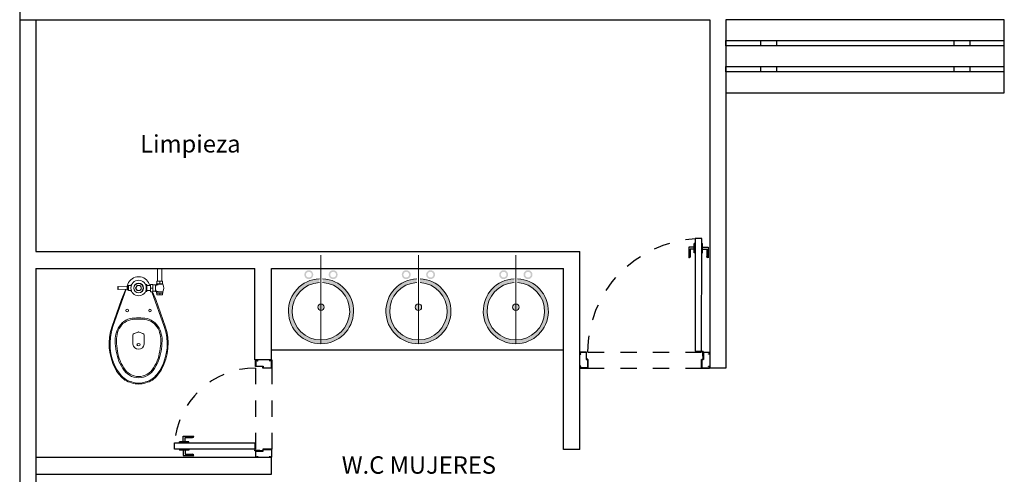
# Model space of a CAD drawing. Units: millimetres. Extents: x 3446 to 3795, y 1318 to 1620.
# Drawn here: x 3454 to 3460, y 1379 to 1382 of the extents above; entities that cross this region are included whole.
import ezdxf

# ---------------------------------------------------------------- set-up
doc = ezdxf.new("R2010")
doc.units = ezdxf.units.MM
doc.linetypes.add('HIDDEN2', pattern=[4.7624999999999975, 3.174999999999999, -1.587499999999999])
for name, color, linetype in [('____11 Amoblamiento', 42, 'Continuous'), ('A-PUERTA', 42, 'Continuous'), ('A-TEXT', 7, 'Continuous'), ('muros', 5, 'Continuous')]:
    doc.layers.add(name, color=color, linetype=linetype)
doc.layers.add('BAÑO', color=4, linetype='Continuous', lineweight=18)
doc.styles.add('Verdana', font='verdana.ttf')

# ---------------------------------------------------------------- blocks, each defined once
blk = doc.blocks.new('*U36')
at = {"color": 8, "linetype": 'HIDDEN2', "ltscale": 0.5}
for p, q in [((-550, 100.0000000000009), (-50, 100)), ((-550, 8.952838470577262e-13), (-50, 0))]:
    blk.add_line(p, q, dxfattribs=at)
for p, q in [((-129.7845725828566, -445.6960291142791), (-129.7845725828566, -380.4984035599959)), ((-121.1967133028494, -434.3039708857209), (-121.1967133028494, -389.0862628400041)), ((-95.7836603314073, -411.6951168628625), (-95.7836603314073, -468.3048831371375)), ((-90.00000000000102, -411.6951168628625), (-95.7836603314073, -411.6951168628625)), ((-50.00000000000102, -411.6951168628625), (-44.39160210286457, -411.6951168628625)), ((-44.39160210286457, -411.6951168628625), (-44.39160210286457, -468.3048831371375)), ((-18.97854913142612, -434.3039708857209), (-18.97854913142612, -389.0862628400041)), ((-10.39068985141523, -445.6960291142791), (-10.39068985141523, -380.4984035599959)), ((-95.7836603314073, -445.6960291142791), (-129.7845725828566, -445.6960291142791)), ((-95.7836603314073, -434.3039708857209), (-121.1967133028494, -434.3039708857209)), ((-90.00000000000102, -468.3048831371375), (-95.7836603314073, -468.3048831371375)), ((-50.00000000000102, -468.3048831371375), (-44.39160210286457, -468.3048831371375)), ((-44.39160210286457, -434.3039708857209), (-18.97854913142612, -434.3039708857209)), ((-44.39160210286457, -445.6960291142791), (-10.39068985141523, -445.6960291142791))]:
    blk.add_line(p, q)
for points in [[(-550, 44.99999999931826), (-560, 44.99999999931826), (-560, -6.817373332523857e-10), (-600, 8.952838470577262e-13), (-600, 12.6075000000137), (-592.994500000008, 12.6075000000137), (-592.994500000008, 11.09999999998853), (-598.4912500000064, 11.09999999998853), (-598.4912500000064, 1.562500000000895), (-561.5750000000044, 1.562499999318263), (-561.5750000000044, 46.50999999937122), (-551.5099999999875, 46.50999999937122), (-551.5099999999875, 63.48999999914294), (-551.5750000000044, 63.48999999914294), (-551.5750000000044, 98.43749999931826), (-598.4912500000064, 98.4375000000009), (-598.4912500000064, 88.90000000001321), (-592.994500000008, 88.90000000001321), (-592.994500000008, 87.39249999998803), (-600, 87.39249999998803), (-600, 100.0000000000009), (-550, 99.99999999931826), (-550, 64.99999999910496), (-550, 64.99999999910496)], [(-50, 44.99999999931737), (-40, 44.99999999931737), (-40, -6.826326170994435e-10), (0, 0), (0, 12.60750000001281), (-7.005499999992026, 12.60750000001281), (-7.005499999992026, 11.09999999998763), (-1.508749999993597, 11.09999999998763), (-1.508749999993597, 1.5625), (-38.42499999999563, 1.562499999317367), (-38.42499999999563, 46.50999999937034), (-48.49000000001251, 46.50999999937034), (-48.49000000001251, 63.48999999914204), (-48.42499999999563, 63.48999999914204), (-48.42499999999563, 98.4374999993174), (-1.508749999993597, 98.4375), (-1.508749999993597, 88.90000000001234), (-7.005499999992026, 88.90000000001234), (-7.005499999992026, 87.39249999998717), (0, 87.39249999998717), (0, 100), (-50, 99.9999999993174), (-50, 64.99999999910406), (-50, 64.99999999910406)], [(-50, -5), (-50.00000000000102, -500), (-90.00000000000102, -500), (-90, -5)]]:
    blk.add_lwpolyline(points, close=True)
for points in [[(-40, -2.500000000682633), (-40, 25.73054942111776), (-42, 25.73054942111776), (-42, -0.05051025789947516)], [(-44.94948974292265, -3), (-80.00008262173469, -3), (-80.00008262173469, -5), (-42.50005842288579, -5)]]:
    blk.add_lwpolyline(points)
blk.add_circle((-42.5, -2.500000000682633), 2.5)
at = {"color": 251, "linetype": 'HIDDEN2', "ltscale": 0.5}
blk.add_arc((-49.97531996187445, 0.01373346060203673), 500.0246802267242, 180.0015736609849, 266.9400935950621, dxfattribs=at)
for centre, start, end in [((-129.7345994520666, -389.0560187318474), 7.016709298534877e-15, 90), ((-10.39968473161673, -389.0560187318474), 90, 180)]:
    blk.add_arc(centre, 8.500187022891668, start, end)
blk = doc.blocks.new('*U37')
at = {"color": 8, "linetype": 'HIDDEN2', "ltscale": 0.5}
for p, q in [((-750, 100.0000000000002), (-50, 100)), ((-750, 1.84741111297626e-13), (-50, 0))]:
    blk.add_line(p, q, dxfattribs=at)
for p, q in [((-129.7845725828559, -645.6960291142791), (-129.7845725828559, -580.498403559996)), ((-121.1967133028487, -634.3039708857209), (-121.1967133028487, -589.0862628400041)), ((-18.97854913142539, -634.3039708857209), (-18.97854913142539, -589.0862628400041)), ((-10.3906898514145, -645.6960291142791), (-10.3906898514145, -580.498403559996)), ((-95.78366033140657, -645.6960291142791), (-129.7845725828559, -645.6960291142791)), ((-95.78366033140657, -634.3039708857209), (-121.1967133028487, -634.3039708857209)), ((-95.78366033140657, -611.6951168628625), (-95.78366033140657, -668.3048831371375)), ((-90.00000000000028, -611.6951168628625), (-95.78366033140657, -611.6951168628625)), ((-50.00000000000029, -611.6951168628625), (-44.39160210286384, -611.6951168628625)), ((-44.39160210286384, -611.6951168628625), (-44.39160210286384, -668.3048831371375)), ((-44.39160210286384, -634.3039708857209), (-18.97854913142539, -634.3039708857209)), ((-44.39160210286384, -645.6960291142791), (-10.3906898514145, -645.6960291142791)), ((-90.00000000000028, -668.3048831371375), (-95.78366033140657, -668.3048831371375)), ((-50.00000000000029, -668.3048831371375), (-44.39160210286384, -668.3048831371375))]:
    blk.add_line(p, q)
for points in [[(-750, 44.99999999931755), (-760, 44.99999999931755), (-760, -6.824478759881458e-10), (-800, 1.84741111297626e-13), (-800, 12.60750000001299), (-792.994500000008, 12.60750000001299), (-792.994500000008, 11.09999999998782), (-798.4912500000064, 11.09999999998782), (-798.4912500000064, 1.562500000000185), (-761.5750000000044, 1.562499999317552), (-761.5750000000044, 46.50999999937051), (-751.5099999999875, 46.50999999937051), (-751.5099999999875, 63.48999999914223), (-751.5750000000044, 63.48999999914223), (-751.5750000000044, 98.43749999931754), (-798.4912500000064, 98.43750000000017), (-798.4912500000064, 88.90000000001248), (-792.994500000008, 88.90000000001248), (-792.994500000008, 87.39249999998731), (-800, 87.39249999998731), (-800, 100.0000000000002), (-750, 99.99999999931754), (-750, 64.99999999910423), (-750, 64.99999999910423)], [(-50, 44.99999999931737), (-40, 44.99999999931737), (-40, -6.826326170994435e-10), (0, 0), (0, 12.60750000001281), (-7.005499999992026, 12.60750000001281), (-7.005499999992026, 11.09999999998763), (-1.508749999993597, 11.09999999998763), (-1.508749999993597, 1.5625), (-38.42499999999563, 1.562499999317367), (-38.42499999999563, 46.50999999937034), (-48.49000000001251, 46.50999999937034), (-48.49000000001251, 63.48999999914204), (-48.42499999999563, 63.48999999914204), (-48.42499999999563, 98.4374999993174), (-1.508749999993597, 98.4375), (-1.508749999993597, 88.90000000001234), (-7.005499999992026, 88.90000000001234), (-7.005499999992026, 87.39249999998717), (0, 87.39249999998717), (0, 100), (-50, 99.9999999993174), (-50, 64.99999999910406), (-50, 64.99999999910406)], [(-50, -5), (-50.00000000000029, -700), (-90.00000000000028, -700), (-90, -5)]]:
    blk.add_lwpolyline(points, close=True)
for points in [[(-40, -2.500000000682633), (-40, 25.73054942111776), (-42, 25.73054942111776), (-42, -0.05051025789947516)], [(-44.94948974292265, -3), (-80.00008262173469, -3), (-80.00008262173469, -5), (-42.50005842288579, -5)]]:
    blk.add_lwpolyline(points)
blk.add_circle((-42.5, -2.500000000682633), 2.5)
at = {"color": 251, "linetype": 'HIDDEN2', "ltscale": 0.5}
blk.add_arc((-49.96544794662423, 0.01922684484285142), 700.034552317414, 180.0015736609849, 266.9400935950621, dxfattribs=at)
for centre, start, end in [((-129.7345994520659, -589.0560187318474), 7.016709298534877e-15, 90), ((-10.399684731616, -589.0560187318474), 90, 180)]:
    blk.add_arc(centre, 8.500187022891668, start, end)
blk = doc.blocks.new('A$C7E4153FE')
for p, q in [((5.39628672413528e-07, 0.450000138109317), (5.39628672413528e-07, 0.3214287095324835)), ((1.714286253903992, 0.450000138109317), (5.39628672413528e-07, 0.450000138109317)), ((1.714286253903992, 0.3214287095324835), (1.714286253903992, 0.450000138109317)), ((5.39628672413528e-07, 0.3214287095324835), (5.39628672413528e-07, 0.2892858523846371)), ((5.39628672413528e-07, 0.3214287095324835), (1.714286253903992, 0.3214287095324835)), ((0.2128405117546208, 0.2892858523846371), (0.2128405117546208, 0.3214287095324835)), ((0.3098808383510914, 0.2892858523846371), (0.3098808383510914, 0.3214287095324835)), ((1.403671251944616, 0.2892858523846371), (1.403671251944616, 0.3214287095324835)), ((1.500711578541086, 0.2892858523846371), (1.500711578541086, 0.3214287095324835)), ((1.714286253903992, 0.3214287095324835), (1.714286253903992, 0.2892858523846371)), ((5.39628672413528e-07, 0.2892858523846371), (5.39628672413528e-07, 0.1607144238223555)), ((1.714286253903992, 0.2892858523846371), (5.39628672413528e-07, 0.2892858523846371)), ((1.714286253903992, 0.1607144238223555), (1.714286253903992, 0.2892858523846371)), ((5.39628672413528e-07, 0.1607144238223555), (5.39628672413528e-07, 0.1285715666745091)), ((5.39628672413528e-07, 0.1607144238223555), (1.714286253903992, 0.1607144238223555)), ((5.39628672413528e-07, 0.1285715666745091), (5.39628672413528e-07, 1.381122274324298e-07)), ((1.714286253903992, 0.1285715666745091), (5.39628672413528e-07, 0.1285715666745091)), ((0.2128405117546208, 0.1285715666745091), (0.2128405117546208, 0.1607144238223555)), ((0.3098808383510914, 0.1285715666745091), (0.3098808383510914, 0.1607144238223555)), ((1.403671251944616, 0.1285715666745091), (1.403671251944616, 0.1607144238223555)), ((1.500711578541086, 0.1285715666745091), (1.500711578541086, 0.1607144238223555)), ((1.714286253903992, 0.1607144238223555), (1.714286253903992, 0.1285715666745091)), ((1.714286253903992, 1.381122274324298e-07), (1.714286253903992, 0.1285715666745091)), ((5.39628672413528e-07, 1.381122274324298e-07), (1.714286253903992, 1.381122274324298e-07))]:
    blk.add_line(p, q)

msp = doc.modelspace()

# ---------------------------------------------------------------- hatches: boundary and pattern name
at = {"layer": 'BAÑO', "lineweight": 0}
h = msp.add_hatch(color=256, dxfattribs=at)
edge = h.paths.add_edge_path()
edge.add_line((3455.835132865002, 1380.315257232869), (3455.835132865063, 1380.291761697238))
edge.add_arc((3455.845132864779, 1380.115075144218), 0.1769693137075882, 453.2393364214072, 806.7606635403795)
edge.add_line((3455.855132864555, 1380.291761697154), (3455.855132864495, 1380.315257232785))
edge.add_arc((3455.845132864546, 1380.115080504329), 0.2004263516892455, 92.85988230088037, 447.14011766094757, ccw=False)
edge = h.paths.add_edge_path(flags=17)
edge.add_arc((3455.845132864779, 1380.139654152677), 0.01982470178027083, 449.9999999816166, 539.9999999810667, ccw=False)
edge.add_line((3455.845132864313, 1380.159478854854), (3455.845132864463, 1380.119829451396))
edge.add_arc((3455.845132864779, 1380.139654152677), 0.01982470178026573, 539.9999999810257, 629.9999999804801, ccw=False)
edge = h.paths.add_edge_path(flags=17)
edge.add_arc((3455.845132864779, 1380.139654152677), 0.01982470178026573, 359.99999998102555, 449.9999999816095, ccw=False)
edge.add_arc((3455.845132864779, 1380.139654152677), 0.01982470178027083, 269.99999998048645, 359.9999999810667, ccw=False)
edge.add_line((3455.845132864779, 1380.119829451083), (3455.845132864629, 1380.159478854541))
edge = h.paths.add_edge_path()
edge.add_arc((3455.920132864499, 1380.340257232194), 0.02749999999999651, 359.99999967104145, 719.9999996710415, ccw=False)
edge = h.paths.add_edge_path(flags=17)
edge.add_arc((3455.920132864499, 1380.340257232194), 0.01750000000000006, 359.99999967104145, 719.9999996710415, ccw=False)
edge = h.paths.add_edge_path()
edge.add_arc((3455.770132864593, 1380.340257232427), 0.02750000000000362, 359.99999967104145, 719.9999996710415, ccw=False)
edge = h.paths.add_edge_path(flags=17)
edge.add_arc((3455.770132864593, 1380.340257232427), 0.01750000000000006, 359.99999967104145, 719.9999996710415, ccw=False)
h = msp.add_hatch(color=256, dxfattribs=at)
edge = h.paths.add_edge_path()
edge.add_line((3456.435132865096, 1380.315257232869), (3456.435132865156, 1380.291761697238))
edge.add_arc((3456.445132864872, 1380.115075144218), 0.1769693137075882, 453.2393364214072, 806.7606635403795)
edge.add_line((3456.455132864648, 1380.291761697154), (3456.455132864588, 1380.315257232785))
edge.add_arc((3456.445132864639, 1380.115080504329), 0.2004263516892455, 92.85988230088037, 447.14011766094757, ccw=False)
edge = h.paths.add_edge_path(flags=17)
edge.add_arc((3456.445132864872, 1380.139654152677), 0.01982470178027083, 449.9999999816166, 539.9999999810667, ccw=False)
edge.add_line((3456.445132864406, 1380.159478854854), (3456.445132864556, 1380.119829451396))
edge.add_arc((3456.445132864872, 1380.139654152677), 0.01982470178026573, 539.9999999810257, 629.9999999804801, ccw=False)
edge = h.paths.add_edge_path(flags=17)
edge.add_arc((3456.445132864872, 1380.139654152677), 0.01982470178026573, 359.99999998102555, 449.9999999816095, ccw=False)
edge.add_arc((3456.445132864872, 1380.139654152677), 0.01982470178027083, 269.99999998048645, 359.9999999810667, ccw=False)
edge.add_line((3456.445132864872, 1380.119829451083), (3456.445132864722, 1380.159478854541))
edge = h.paths.add_edge_path()
edge.add_arc((3456.520132864593, 1380.340257232194), 0.02749999999999651, 359.99999967104145, 719.9999996710415, ccw=False)
edge = h.paths.add_edge_path(flags=17)
edge.add_arc((3456.520132864593, 1380.340257232194), 0.01750000000000006, 359.99999967104145, 719.9999996710415, ccw=False)
edge = h.paths.add_edge_path()
edge.add_arc((3456.370132864686, 1380.340257232427), 0.02750000000000362, 359.99999967104145, 719.9999996710415, ccw=False)
edge = h.paths.add_edge_path(flags=17)
edge.add_arc((3456.370132864686, 1380.340257232427), 0.01750000000000006, 359.99999967104145, 719.9999996710415, ccw=False)
h = msp.add_hatch(color=256, dxfattribs=at)
edge = h.paths.add_edge_path()
edge.add_line((3457.035132865189, 1380.315257232578), (3457.035132865249, 1380.291761696947))
edge.add_arc((3457.045132864965, 1380.115075143927), 0.1769693137075882, 453.2393364214072, 806.7606635403795)
edge.add_line((3457.055132864742, 1380.291761696863), (3457.055132864681, 1380.315257232494))
edge.add_arc((3457.045132864732, 1380.115080504038), 0.2004263516892455, 92.85988230088037, 447.14011766094757, ccw=False)
edge = h.paths.add_edge_path(flags=17)
edge.add_arc((3457.045132864965, 1380.139654152386), 0.01982470178027083, 449.9999999816166, 539.9999999810667, ccw=False)
edge.add_line((3457.045132864499, 1380.159478854563), (3457.045132864649, 1380.119829451105))
edge.add_arc((3457.045132864965, 1380.139654152386), 0.01982470178026573, 539.9999999810257, 629.9999999804801, ccw=False)
edge = h.paths.add_edge_path(flags=17)
edge.add_arc((3457.045132864965, 1380.139654152386), 0.01982470178026573, 359.99999998102555, 449.9999999816095, ccw=False)
edge.add_arc((3457.045132864965, 1380.139654152386), 0.01982470178027083, 269.99999998048645, 359.9999999810667, ccw=False)
edge.add_line((3457.045132864965, 1380.119829450792), (3457.045132864816, 1380.15947885425))
edge = h.paths.add_edge_path()
edge.add_arc((3457.120132864686, 1380.340257231903), 0.02749999999999651, 359.99999967104145, 719.9999996710415, ccw=False)
edge = h.paths.add_edge_path(flags=17)
edge.add_arc((3457.120132864686, 1380.340257231903), 0.01750000000000006, 359.99999967104145, 719.9999996710415, ccw=False)
edge = h.paths.add_edge_path()
edge.add_arc((3456.970132864779, 1380.340257232136), 0.02750000000000362, 359.99999967104145, 719.9999996710415, ccw=False)
edge = h.paths.add_edge_path(flags=17)
edge.add_arc((3456.970132864779, 1380.340257232136), 0.01750000000000006, 359.99999967104145, 719.9999996710415, ccw=False)

# ---------------------------------------------------------------- linework, layer by layer
at = {"layer": '____11 Amoblamiento', "color": 252}
msp.add_line((3455.540639579102, 1379.87766112308), (3457.339493306443, 1379.87766112308), dxfattribs=at)
at = {"layer": 'BAÑO', "ltscale": 0.025}
for p, q in [((3455.845132864546, 1380.461291137617), (3455.845132864779, 1379.914654155495)), ((3456.445132864639, 1380.461291137617), (3456.445132864872, 1379.914654155495)), ((3457.045132864732, 1380.461291137326), (3457.045132864965, 1379.914654155204))]:
    msp.add_line(p, q, dxfattribs=at)
at = {"layer": 'BAÑO', "lineweight": 0, "transparency": 33554630}
for p, q in [((3454.676386135454, 1380.272827345702, 0.2114274722655551), (3454.658886135733, 1380.272824223399, 0.2114274722655551)), ((3454.676391487973, 1380.242827346179, 0.2114274722655551), (3454.658891488252, 1380.242824223875, 0.2114274722655551)), ((3454.772386044671, 1380.273344473758, 0.2114274722655551), (3454.795386044305, 1380.273348577356, 0.2114274722655551)), ((3454.772391575609, 1380.24234447425, 0.2114274722655551), (3454.795391575242, 1380.242348577849, 0.2114274722655551)), ((3454.810385241189, 1380.277851253546, 0.2114274722655551), (3454.825385240949, 1380.277853929805, 0.2114274722655551)), ((3454.810392377882, 1380.237851254181, 0.2114274722655551), (3454.825392377643, 1380.237853930441, 0.2114274722655551))]:
    msp.add_line(p, q, dxfattribs=at)
at = {"layer": 'BAÑO', "lineweight": 0, "elevation": 0.2114274722655551}
for points in [[(3454.865381315133, 1380.299861066148), (3454.865367434264, 1380.37766106491), (3454.838367434694, 1380.377656247642), (3454.838381315562, 1380.29985624888)], [(3454.834884348712, 1380.28285562469), (3454.834881315617, 1380.299855624419), (3454.868881315077, 1380.299861690608), (3454.868884348171, 1380.282861690879)], [(3454.595390406663, 1380.248880690889), (3454.652390061017, 1380.250823064037), (3454.652387563174, 1380.264823063813), (3454.595387219343, 1380.266745097384)], [(3454.650149165826, 1380.264898541864), (3454.655880199806, 1380.281134890011), (3454.649057608799, 1380.264935348822)], [(3454.679279314073, 1380.27882786199), (3454.67638506495, 1380.278827345606), (3454.676386378426, 1380.271465527572)], [(3454.676391245002, 1380.24418916431), (3454.676392558478, 1380.236827346275), (3454.6792868076, 1380.236827862659)], [(3454.763990835175, 1380.23584297531), (3454.772392735321, 1380.235844474354), (3454.772384884959, 1380.279844473654), (3454.763982984813, 1380.279842974609)], [(3454.791181900841, 1380.273347827264), (3454.787889103836, 1380.281158442688), (3454.790649228469, 1380.273347732226)], [(3454.842070196899, 1380.278356906697), (3454.825385151741, 1380.278353929796), (3454.825392466852, 1380.237353930449), (3454.84207751201, 1380.23735690735)], [(3454.832254796436, 1380.2808551555), (3454.871514614116, 1380.280862160132), (3454.871514257282, 1380.2828621601), (3454.832254439601, 1380.282855155468), (3454.832255242479, 1380.278355155539)], [(3454.871522821314, 1380.234862160864), (3454.87152442707, 1380.225862161007), (3454.832264609389, 1380.225855156375), (3454.83226255759, 1380.237355156192)], [(3454.868894517959, 1380.225861691785), (3454.868896302132, 1380.215861691944), (3454.834896302673, 1380.215855625755), (3454.8348945185, 1380.225855625596)]]:
    msp.add_lwpolyline(points, dxfattribs=at)
for points in [[(3454.868881615528, 1380.298177710658, 0.1981152914371173), (3454.851881615798, 1380.298174677563), (3454.851884047991, 1380.284542637735, 0.1981152914371147), (3454.86888404772, 1380.284545670829)], [(3454.807200725282, 1380.235350684695), (3454.827224255835, 1380.187854256485), (3454.885518273903, 1380.022891525679, -0.2156622891788177), (3454.862748818571, 1379.756096854766, -0.1083236443356277), (3454.806810975575, 1379.690806836535, -0.1110762304000939), (3454.721994434004, 1379.665835473352, -0.1110762304000939), (3454.637168987185, 1379.690776569464, -0.1083236443356277), (3454.581207850009, 1379.756046622978, -0.2156622891788177), (3454.558343194542, 1380.022833151974), (3454.61657834448, 1380.187816673603), (3454.642979020105, 1380.250502364668)], [(3454.722382505894, 1379.671822910217, -0.11053532905566), (3454.640448832788, 1379.695818641497, -0.1078485681055612), (3454.58646891222, 1379.758931757835, -0.2157051437300019), (3454.564001075496, 1380.02083605831), (3454.645093095992, 1380.250574405881)], [(3454.721604225613, 1379.671822771358, 0.11053532905566), (3454.803529330993, 1379.695847737884, 0.1078485681055612), (3454.857486727178, 1379.758980112111, 0.2157051437300019), (3454.879861105941, 1380.020892413214), (3454.804076704217, 1380.235350127315)], [(3454.797613592377, 1380.280348974901, 0.1981152914265201), (3454.797617606767, 1380.25784897526), (3454.808160012542, 1380.257850856207, 0.1981152914265206), (3454.808155998152, 1380.280350855849)], [(3454.871514614117, 1380.280862160133, -0.233482210763411), (3454.871522821314, 1380.234862160864), (3454.832263003633, 1380.234855156232)], [(3454.834894818951, 1380.224171645647, -0.1981152914335246), (3454.851894818681, 1380.22417467874), (3454.851896001952, 1380.2175426388, -0.1981152914335276), (3454.834896002222, 1380.217539605707)], [(3454.721888693495, 1379.704642208909, -0.2667765864781479), (3454.624615691755, 1379.762213530134, -0.0729190471331569), (3454.595305061538, 1379.821299491696, -0.0765903515967749), (3454.577562601843, 1379.948492596907, -0.0496943916649668), (3454.589425214662, 1379.999209774047, -0.0704564269172854), (3454.620401996747, 1380.044252438962, -0.0895900025650754), (3454.669564097255, 1380.070218238363, -0.0500763863779096), (3454.722231007032, 1380.073329142517, -0.0500763863779096)], [(3454.722086326917, 1379.704642244171, 0.2667765864781479), (3454.819338779021, 1379.762248272108, 0.0729190471331569), (3454.848628323453, 1379.821344688957, 0.0765903515967749), (3454.866325395111, 1379.948544117195, 0.0496943916649668), (3454.854444685401, 1379.999257058115, 0.0704564269172854), (3454.823451832504, 1380.044288666572, 0.0895900025650754), (3454.77428046963, 1380.070236921579, 0.0500763863779096), (3454.721612453126, 1380.073329032156, 0.0500763863779096)]]:
    msp.add_lwpolyline(points, format="xyb", dxfattribs=at)
for points in [[(3454.593387576209, 1380.264744740581), (3454.595387219343, 1380.266745097384), (3454.595390406663, 1380.248880690889), (3454.593390049859, 1380.250880334022)], [(3454.656386581815, 1380.270323777394), (3454.658886135733, 1380.272824223399), (3454.658891488252, 1380.242824223875), (3454.656391042248, 1380.245323777793)], [(3454.712648352106, 1380.273833815526), (3454.703413602624, 1380.257832167632), (3454.712654061461, 1380.241833816036), (3454.731129269781, 1380.241837112333), (3454.740364019264, 1380.257838760227), (3454.731123560427, 1380.273837111823)], [(3454.795384795384, 1380.280348577244), (3454.795392824164, 1380.235348577961), (3454.810392823925, 1380.235351254221), (3454.810384795146, 1380.280351253504)]]:
    msp.add_lwpolyline(points, close=True, dxfattribs=at)
for points in [[(3454.721923067072, 1380.065835466985, -0.0495298298855326), (3454.772542569437, 1380.062919006212, -0.0876181721063755), (3454.81834604091, 1380.038759336551, -0.0689667638032496), (3454.847509148626, 1379.996357872613, -0.0487765640550509), (3454.858832371346, 1379.947996988798, -0.0762712234971316), (3454.841469224331, 1379.823581925124, -0.0732132253327822), (3454.812976522421, 1379.766235084243, -0.2676332337645757), (3454.721986172193, 1379.71214157541, -0.2676332337645757), (3454.630976525318, 1379.766202612288, -0.0732132253327822), (3454.602463361882, 1379.823539282336, -0.0762712234971316), (3454.585055820366, 1379.947948142316, -0.0487765640550509), (3454.596361785525, 1379.99631306357, -0.0689667638032496), (3454.625509761074, 1380.038724931216, -0.0876181721063755), (3454.671304608624, 1380.062900943605, -0.0495298298855326)], [(3454.72518042521, 1379.986724077784, 0.1666666666666672), (3454.718693938826, 1379.986722920482), (3454.695046737181, 1379.978610593174, 0.3204650534085254), (3454.68694065448, 1379.967257795376), (3454.686950543898, 1379.911829224829, 0.857142857142857), (3454.756950542784, 1379.911841714042), (3454.756940653366, 1379.967270284589, 0.320465053408525), (3454.748830520108, 1379.978620189133)]]:
    msp.add_lwpolyline(points, format="xyb", close=True, dxfattribs=at)
at = {"layer": 'BAÑO', "lineweight": 0}
for centre, radius in [((3454.721888810944, 1380.25783546393, 0.2114274722655551), 0.04750000000000001), ((3454.721888810944, 1380.25783546393, 0.2114274722655551), 0.03), ((3454.721888810944, 1380.25783546393, 0.2114274722655551), 0.0289999999999964), ((3454.721888810944, 1380.25783546393, 0.2114274722655551), 0.0160000000000037), ((3454.651913433649, 1380.119822976912, 0.2114274722655551), 0.008), ((3454.791913431422, 1380.119847955338, 0.2114274722655551), 0.008)]:
    msp.add_circle(centre, radius, dxfattribs=at)
at = {"layer": 'BAÑO'}
for centre in [(3455.845132864779, 1380.139654152677), (3456.445132864872, 1380.139654152677), (3457.045132864965, 1380.139654152386)]:
    msp.add_circle(centre, 0.01982470178027045, dxfattribs=at)
at = {"layer": 'BAÑO', "lineweight": 0}
for centre, radius, start, end in [((3454.721888810944, 1380.25783546393, 0.2114274722655551), 0.07, 19.46223143311562, 160.5582136870302), ((3454.843385293144, 1380.277562996029, 0.2114274722655551), 0.0222941452925905, 67.5980977676512, 112.4223473524664), ((3454.658182041762, 1380.26000430758, 0.2114274722655551), 0.007536338218036101, 103.7785184382252, 140.2526930972905), ((3454.658182819736, 1380.255643887635, 0.2114274722655551), 0.007536338218036101, 219.7677520228631, 256.2419266819288), ((3454.703926764432, 1380.268332259357, 0.2114274722655551), 0.0275398265384969, 157.5980977682004, 171.3573244256323), ((3454.703930511196, 1380.24733225969, 0.2114274722655551), 0.0275398265384969, 188.6631206945184, 202.4223473519874), ((3454.742228430003, 1380.262700818638, 0.2114274722655551), 0.0304421016153641, 7.823154129627232, 34.27231304147753), ((3454.742230164836, 1380.25297736741, 0.2114274722655551), 0.0304421016153641, 325.7481320786866, 352.1972909905247), ((3454.824897773506, 1380.246603842335, 0.2114274722655551), 0.0295069570063393, 157.5980977688318, 202.4223473513099), ((3454.780883860194, 1380.246595989491, 0.2114274722655551), 0.0295069570063393, 337.5980977688317, 22.42234735130994), ((3454.862522454665, 1380.257860555409, 0.2114274722655551), 0.0371336459596914, 146.5017709732214, 213.5186741469304), ((3454.843380370914, 1380.305151286174, 0.2114274722655551), 0.0222941452925905, 247.5980977676802, 292.4223473524664), ((3454.860398495756, 1380.203566030301, 0.2114274722655551), 0.0222941452929436, 67.59809776801897, 112.4223473520405), ((3454.860392324606, 1380.238154320336, 0.2114274722655551), 0.0222941452929436, 247.5980977679899, 292.4223473520115)]:
    msp.add_arc(centre, radius, start, end, dxfattribs=at)
at = {"layer": 'BAÑO'}
for centre, radius, start, end in [((3455.845132864546, 1380.115080504329), 0.2004263516892545, 92.85988230669886, 87.14011765316397), ((3456.445132864639, 1380.115080504329), 0.2004263516892545, 92.85988230669886, 87.14011765316397), ((3457.045132864732, 1380.115080504038), 0.2004263516892545, 92.85988230669886, 87.14011765316397), ((3455.845132864779, 1380.115075144218), 0.1769693137076035, 93.2393364216699, 86.76066355169232), ((3456.445132864872, 1380.115075144218), 0.1769693137076035, 93.2393364216699, 86.76066355169232), ((3457.045132864965, 1380.115075143927), 0.1769693137076035, 93.2393364216699, 86.76066355169232)]:
    msp.add_arc(centre, radius, start, end, dxfattribs=at)
at = {"layer": 'BAÑO', "lineweight": 0, "transparency": 33554630, "extrusion": (0, 0, -1)}
msp.add_ellipse((3454.721951065143, 1379.908910854539, 0.2114274722655551), major_axis=(0.009999999840836282, 1.784173303374407e-06), ratio=0.75, start_param=3.141592653589793, end_param=9.42477796076938, dxfattribs=at)
at = {"layer": 'muros', "color": 252}
for p, q in [((3453.989479179503, 1385.063304627565), (3453.98948953553, 1377.625842853887)), ((3454.089483229783, 1381.910935964346), (3454.089485330581, 1380.48333120123)), ((3458.239493306442, 1381.910935964346), (3458.239493306442, 1379.763303087486)), ((3458.339493306442, 1381.910935964346), (3458.339493306442, 1379.763303087486)), ((3454.089485330581, 1380.48333120123), (3457.439493306443, 1380.483331201231)), ((3457.439493306442, 1379.263303087486), (3457.439493306442, 1380.483331201231)), ((3454.08948548608, 1380.377660986084), (3454.089489921872, 1377.363303087489)), ((3455.437937097798, 1379.815231958474, 5.116409511174425e-06), (3455.437931732897, 1380.37766112308)), ((3455.540639578906, 1379.815233829142, 0.09795061706198609), (3455.540639579102, 1380.37766112308)), ((3457.339493306443, 1379.263303087486), (3457.339493306443, 1380.37766112308)), ((3455.540639579102, 1379.815233829142, 0.09795061724890404), (3455.437931732897, 1379.815231958376)), ((3458.339493306442, 1379.763303087486), (3458.239493306442, 1379.763303087486)), ((3457.439493306443, 1379.263303087486), (3457.339493306442, 1379.263303087486))]:
    msp.add_line(p, q, dxfattribs=at)
for points in [[(3453.989483229782, 1381.910935817187), (3458.239493306442, 1381.910936118547)], [(3454.08948548608, 1380.377660986084), (3454.08948548608, 1380.377660986084), (3455.437931732897, 1380.37766112308)], [(3455.540639579102, 1380.37766112308), (3457.339493306443, 1380.37766112308)]]:
    msp.add_lwpolyline(points, dxfattribs=at)
at = {"layer": 'muros', "color": 252, "elevation": 0.2114274722655552}
msp.add_lwpolyline([(3454.089487349052, 1379.111671676698), (3455.540624348454, 1379.111671676698), (3455.540624348454, 1379.214774990035), (3454.089487197331, 1379.214774989948)], dxfattribs=at)

# ---------------------------------------------------------------- block references
at = {"layer": 'A-PUERTA', "color": 252, "ltscale": 0.5, "yscale": 0.001, "zscale": 0.001}
for name, p, xscale, rotation in [('*U37', (3458.239549866939, 1379.863303071491), -0.001, 179.9675932207736), ('*U36', (3455.442074159984, 1379.21517798407, 0.2114274722655693), 0.001, 270.0324067792263)]:
    msp.add_blockref(name, p, dxfattribs=dict(at, xscale=xscale, rotation=rotation))
at = {"layer": 'muros', "color": 252, "rotation": 180}
msp.add_blockref('A$C7E4153FE', (3460.053779560346, 1381.910936102458), dxfattribs=at)

# ---------------------------------------------------------------- texts
at = {"layer": 'A-TEXT', "color": 252, "char_height": 0.1071985823535104, "attachment_point": 1, "rotation": 1.1689579436606243e-05, "style": 'Verdana'}
for s, insert, width in [('{\\fArial|b1|i0|c0|p34;Limpieza}', (3454.731295010243, 1381.199971375896), 3.324944632503002), ('{\\fArial|b1|i0|c0|p34;W.C MUJERES}', (3455.973003800097, 1379.221188641018), 1.138498420295711)]:
    msp.add_mtext(s, dxfattribs=dict(at, insert=insert, width=width))

doc.saveas('drawing.dxf')
